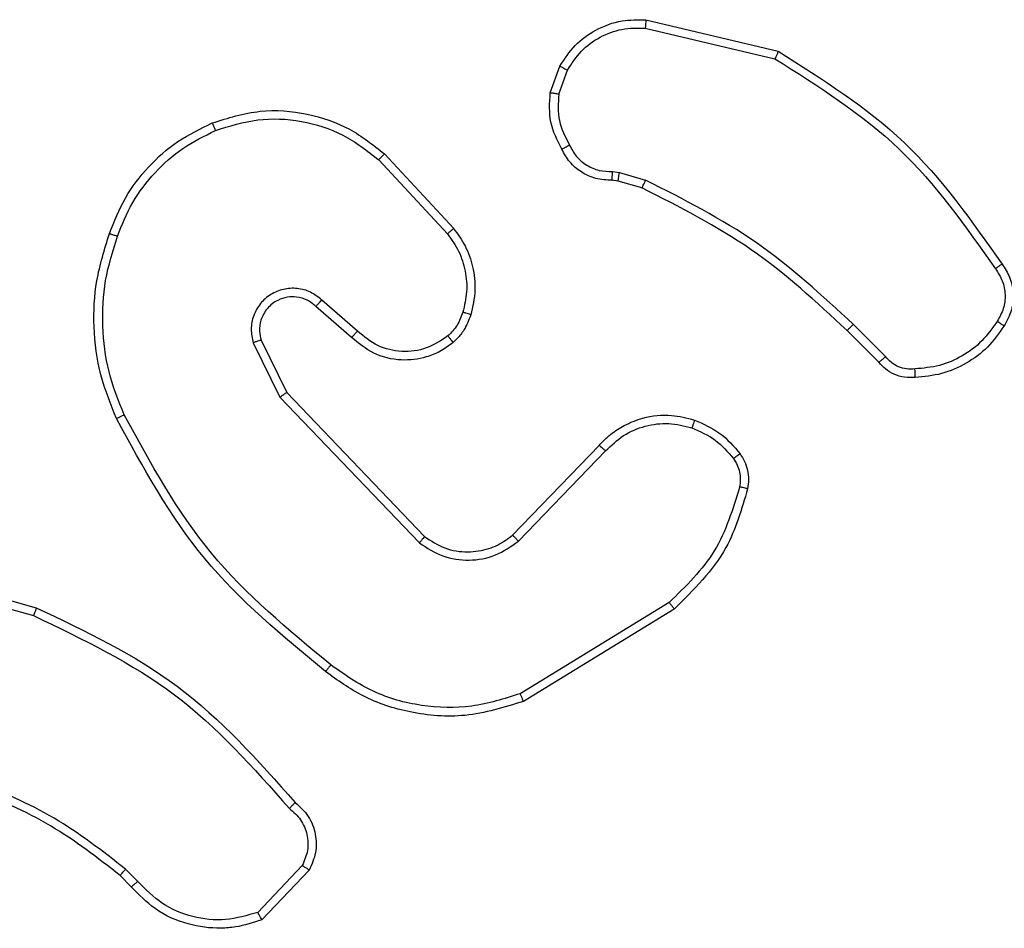
# Model space of a CAD drawing. Units: millimetres. Extents: x -6694 to 370788, y -3372 to 7368.
# Drawn here: x 2837 to 2861, y 3541 to 3563 of the extents above; entities that cross this region are included whole.
import ezdxf

# ---------------------------------------------------------------- set-up
doc = ezdxf.new("R2010")
doc.units = ezdxf.units.MM
doc.layers.add('Toestel 2D', color=7, linetype='Continuous', lineweight=20)

# ---------------------------------------------------------------- blocks, each defined once
blk = doc.blocks.new('1454')
at = {"color": 7, "linetype": 'Continuous', "lineweight": 25}
for p, q in [((3175.807, 1183.7257), (3176.1222, 1183.6509)), ((3175.8057, 1183.7063), (3176.1142, 1183.6333)), ((3175.5796, 1183.5517), (3175.6025, 1183.6152)), ((3175.5997, 1183.5486), (3175.6206, 1183.6062)), ((3175.1849, 1183.4068), (3175.3501, 1183.2287)), ((3175.1716, 1183.3925), (3175.335, 1183.2165)), ((3175.7278, 1183.3644), (3175.7441, 1183.3621)), ((3175.7441, 1183.3621), (3175.8065, 1183.3441)), ((3175.7409, 1183.3419), (3175.7265, 1183.3439)), ((3175.7978, 1183.3255), (3175.7409, 1183.3419)), ((3175.1212, 1182.9847), (3175.036, 1183.0587)), ((3175.1071, 1182.9698), (3175.0222, 1183.0436)), ((3176.3774, 1182.9241), (3176.3007, 1183.0007)), ((3176.3616, 1182.9106), (3176.2859, 1182.9863)), ((3174.873, 1182.9571), (3174.9365, 1182.8272)), ((3174.8918, 1182.9631), (3174.9525, 1182.8385)), ((3174.9525, 1182.8385), (3175.2805, 1182.4958)), ((3174.9365, 1182.8272), (3175.2682, 1182.4806)), ((3175.4899, 1182.4991), (3175.6959, 1182.7127)), ((3175.5038, 1182.4845), (3175.7114, 1182.6998)), ((3174.0017, 1182.426), (3174.3568, 1182.3261)), ((3173.9975, 1182.4065), (3174.3505, 1182.3073)), ((3175.8625, 1182.3388), (3175.5083, 1182.1216)), ((3175.8747, 1182.3231), (3175.5157, 1182.1031)), ((3174.9895, 1181.7124), (3174.8838, 1181.601)), ((3174.5827, 1181.6618), (3174.5564, 1181.6887)), ((3174.5983, 1181.6745), (3174.5694, 1181.7039)), ((3175.0062, 1181.7017), (3174.8935, 1181.5835))]:
    blk.add_line(p, q, dxfattribs=at)
for points, knots in [([(3175.6025, 1183.6152), (3175.6137, 1183.6325), (3175.6361, 1183.6671), (3175.6881, 1183.7045), (3175.7469, 1183.7264), (3175.7881, 1183.7259), (3175.807, 1183.7257)], [0, 0, 0, 0, 0.249939, 0.499901, 0.769771, 1, 1, 1, 1]), ([(3175.807, 1183.7257), (3175.807, 1183.7254), (3175.8071, 1183.7248), (3175.8068, 1183.7204), (3175.8064, 1183.714), (3175.8059, 1183.7089), (3175.8057, 1183.7063)], [0, 0, 0, 0, 0.250181, 0.499682, 0.749616, 1, 1, 1, 1]), ([(3175.6206, 1183.6062), (3175.6307, 1183.6219), (3175.6511, 1183.6531), (3175.6969, 1183.6863), (3175.7497, 1183.7065), (3175.787, 1183.7064), (3175.8057, 1183.7063)], [0, 0, 0, 0, 0.250236, 0.500082, 0.750064, 1, 1, 1, 1]), ([(3176.1222, 1183.6509), (3176.1221, 1183.6507), (3176.122, 1183.6503), (3176.1208, 1183.6477), (3176.1194, 1183.6444), (3176.1179, 1183.6412), (3176.1162, 1183.6374), (3176.1149, 1183.6347), (3176.1142, 1183.6333)], [0, 0, 0, 0, 0.2013961, 0.434265, 0.56426, 0.7010139, 0.8473355, 1, 1, 1, 1]), ([(3176.1142, 1183.6333), (3176.2182, 1183.5673), (3176.4261, 1183.4354), (3176.5678, 1183.234), (3176.6387, 1183.1333)], [0, 0, 0, 0, 0.500045, 1, 1, 1, 1]), ([(3176.1222, 1183.6509), (3176.2278, 1183.5842), (3176.4389, 1183.4508), (3176.5826, 1183.2465), (3176.6544, 1183.1443)], [0, 0, 0, 0, 0.500004, 1, 1, 1, 1]), ([(3175.6025, 1183.6152), (3175.6029, 1183.6151), (3175.6037, 1183.6149), (3175.6085, 1183.6125), (3175.6144, 1183.6095), (3175.6185, 1183.6073), (3175.6206, 1183.6062)], [0, 0, 0, 0, 0.279738, 0.558878, 0.780154, 1, 1, 1, 1]), ([(3175.607, 1183.418), (3175.5964, 1183.439), (3175.575, 1183.4811), (3175.5781, 1183.5282), (3175.5796, 1183.5517)], [0, 0, 0, 0, 0.500033, 1, 1, 1, 1]), ([(3175.5997, 1183.5486), (3175.5982, 1183.5489), (3175.5954, 1183.5494), (3175.5913, 1183.5501), (3175.5877, 1183.5507), (3175.5838, 1183.5513), (3175.5804, 1183.5517), (3175.5799, 1183.5517), (3175.5796, 1183.5517)], [0, 0, 0, 0, 0.141582, 0.278206, 0.410638, 0.53823, 0.77766, 1, 1, 1, 1]), ([(3175.5997, 1183.5486), (3175.5985, 1183.5273), (3175.596, 1183.4848), (3175.6155, 1183.4468), (3175.6252, 1183.4279)], [0, 0, 0, 0, 0.499827, 1, 1, 1, 1]), ([(3174.7752, 1183.4802), (3174.8129, 1183.492), (3174.8866, 1183.5151), (3175.0006, 1183.506), (3175.1034, 1183.4712), (3175.1582, 1183.4279), (3175.1849, 1183.4068)], [0, 0, 0, 0, 0.268401, 0.524529, 0.768407, 1, 1, 1, 1]), ([(3174.783, 1183.4622), (3174.8162, 1183.4727), (3174.8827, 1183.4937), (3174.9882, 1183.4883), (3175.0891, 1183.4569), (3175.1441, 1183.414), (3175.1716, 1183.3925)], [0, 0, 0, 0, 0.249962, 0.499956, 0.749852, 1, 1, 1, 1]), ([(3174.531, 1183.2169), (3174.5424, 1183.2457), (3174.5652, 1183.3033), (3174.622, 1183.3774), (3174.6916, 1183.4396), (3174.7473, 1183.4667), (3174.7752, 1183.4802)], [0, 0, 0, 0, 0.2500233, 0.4999792, 0.7499539, 1, 1, 1, 1]), ([(3174.7752, 1183.4802), (3174.7753, 1183.4799), (3174.7756, 1183.4794), (3174.7775, 1183.4754), (3174.78, 1183.4694), (3174.782, 1183.4646), (3174.783, 1183.4622)], [0, 0, 0, 0, 0.249836, 0.499013, 0.748724, 1, 1, 1, 1]), ([(3174.5501, 1183.2106), (3174.561, 1183.238), (3174.5829, 1183.2929), (3174.6373, 1183.3635), (3174.7034, 1183.4232), (3174.7565, 1183.4492), (3174.783, 1183.4622)], [0, 0, 0, 0, 0.249966, 0.500004, 0.750168, 1, 1, 1, 1]), ([(3175.607, 1183.418), (3175.6073, 1183.4181), (3175.6078, 1183.4184), (3175.6109, 1183.4201), (3175.6145, 1183.4221), (3175.6177, 1183.4238), (3175.6213, 1183.4258), (3175.6239, 1183.4272), (3175.6252, 1183.4279)], [0, 0, 0, 0, 0.226969, 0.468985, 0.596265, 0.726761, 0.861868, 1, 1, 1, 1]), ([(3175.6252, 1183.4279), (3175.6303, 1183.4184), (3175.6405, 1183.3995), (3175.6657, 1183.3786), (3175.6956, 1183.3654), (3175.7171, 1183.3647), (3175.7278, 1183.3644)], [0, 0, 0, 0, 0.2499745, 0.4998459, 0.7499391, 1, 1, 1, 1]), ([(3175.1849, 1183.4068), (3175.1847, 1183.4066), (3175.1842, 1183.4061), (3175.1812, 1183.4029), (3175.1769, 1183.3982), (3175.1734, 1183.3944), (3175.1716, 1183.3925)], [0, 0, 0, 0, 0.249951, 0.499765, 0.749668, 1, 1, 1, 1]), ([(3175.7265, 1183.3439), (3175.7135, 1183.3445), (3175.6879, 1183.3457), (3175.6531, 1183.362), (3175.6245, 1183.3861), (3175.6128, 1183.4075), (3175.607, 1183.418)], [0, 0, 0, 0, 0.2594568, 0.5125793, 0.759351, 1, 1, 1, 1]), ([(3175.7265, 1183.3439), (3175.7265, 1183.3441), (3175.7267, 1183.3447), (3175.727, 1183.3483), (3175.7272, 1183.3523), (3175.7274, 1183.3559), (3175.7277, 1183.36), (3175.7278, 1183.3629), (3175.7278, 1183.3644)], [0, 0, 0, 0, 0.227563, 0.469647, 0.597302, 0.726787, 0.862392, 1, 1, 1, 1]), ([(3175.7409, 1183.3419), (3175.741, 1183.3422), (3175.7412, 1183.343), (3175.7421, 1183.3484), (3175.7431, 1183.3551), (3175.7438, 1183.3598), (3175.7441, 1183.3621)], [0, 0, 0, 0, 0.279501, 0.559104, 0.779099, 1, 1, 1, 1]), ([(3175.7978, 1183.3255), (3175.798, 1183.3258), (3175.7984, 1183.3265), (3175.8007, 1183.3315), (3175.8036, 1183.3377), (3175.8055, 1183.342), (3175.8065, 1183.3441)], [0, 0, 0, 0, 0.279823, 0.558797, 0.77936, 1, 1, 1, 1]), ([(3176.3007, 1183.0007), (3176.2263, 1183.0694), (3176.0775, 1183.2068), (3175.8968, 1183.2984), (3175.8065, 1183.3441)], [0, 0, 0, 0, 0.500046, 1, 1, 1, 1]), ([(3176.2859, 1182.9863), (3176.2124, 1183.0542), (3176.0655, 1183.1899), (3175.887, 1183.2803), (3175.7978, 1183.3255)], [0, 0, 0, 0, 0.499976, 1, 1, 1, 1]), ([(3174.5475, 1182.7766), (3174.5338, 1182.8107), (3174.5055, 1182.8809), (3174.4912, 1182.9928), (3174.4966, 1183.1076), (3174.5193, 1183.1797), (3174.531, 1183.2169)], [0, 0, 0, 0, 0.243378, 0.500026, 0.742052, 1, 1, 1, 1]), ([(3174.5658, 1182.7853), (3174.5523, 1182.8192), (3174.5253, 1182.8871), (3174.5121, 1182.9963), (3174.5172, 1183.1062), (3174.5391, 1183.1758), (3174.5501, 1183.2106)], [0, 0, 0, 0, 0.249929, 0.499979, 0.75001, 1, 1, 1, 1]), ([(3174.531, 1183.2169), (3174.5313, 1183.2168), (3174.5317, 1183.2167), (3174.5347, 1183.2159), (3174.5383, 1183.2146), (3174.5417, 1183.2135), (3174.5457, 1183.2121), (3174.5486, 1183.2111), (3174.5501, 1183.2106)], [0, 0, 0, 0, 0.209226, 0.445019, 0.573928, 0.708211, 0.85059, 1, 1, 1, 1]), ([(3175.3501, 1183.2287), (3175.3499, 1183.2286), (3175.3494, 1183.2282), (3175.346, 1183.2254), (3175.3409, 1183.2214), (3175.337, 1183.2182), (3175.335, 1183.2165)], [0, 0, 0, 0, 0.249569, 0.499538, 0.748802, 1, 1, 1, 1]), ([(3175.335, 1183.2165), (3175.3446, 1183.203), (3175.3638, 1183.1759), (3175.3789, 1183.1281), (3175.3831, 1183.0781), (3175.3755, 1183.0458), (3175.3718, 1183.0296)], [0, 0, 0, 0, 0.249954, 0.499994, 0.749879, 1, 1, 1, 1]), ([(3175.3501, 1183.2287), (3175.3598, 1183.2154), (3175.3797, 1183.1877), (3175.397, 1183.1373), (3175.4036, 1183.0808), (3175.395, 1183.043), (3175.3906, 1183.0235)], [0, 0, 0, 0, 0.226371, 0.468503, 0.726411, 1, 1, 1, 1]), ([(3176.6544, 1183.1443), (3176.6542, 1183.1442), (3176.6539, 1183.1439), (3176.6511, 1183.142), (3176.6481, 1183.1399), (3176.6453, 1183.1379), (3176.6421, 1183.1357), (3176.6398, 1183.1341), (3176.6387, 1183.1333)], [0, 0, 0, 0, 0.228316, 0.470749, 0.598199, 0.728254, 0.862012, 1, 1, 1, 1]), ([(3176.6544, 1183.1443), (3176.6611, 1183.1342), (3176.6748, 1183.1132), (3176.6826, 1183.0749), (3176.6794, 1183.0337), (3176.6659, 1183.0093), (3176.659, 1182.9968)], [0, 0, 0, 0, 0.230198, 0.473614, 0.73027, 1, 1, 1, 1]), ([(3176.6387, 1183.1333), (3176.6449, 1183.1239), (3176.6572, 1183.105), (3176.6633, 1183.0714), (3176.6595, 1183.0374), (3176.6484, 1183.0178), (3176.6429, 1183.0079)], [0, 0, 0, 0, 0.250287, 0.500066, 0.74998, 1, 1, 1, 1]), ([(3175.036, 1183.0587), (3175.0274, 1183.0655), (3175.0102, 1183.0792), (3174.9777, 1183.0879), (3174.9446, 1183.0859), (3174.9138, 1183.0732), (3174.8887, 1183.0513), (3174.8725, 1183.0223), (3174.8659, 1182.9893), (3174.8707, 1182.9678), (3174.873, 1182.9571)], [0, 0, 0, 0, 0.125096, 0.250165, 0.374877, 0.500046, 0.624974, 0.750032, 0.875158, 1, 1, 1, 1]), ([(3175.0222, 1183.0436), (3175.0155, 1183.049), (3175.002, 1183.0601), (3174.9777, 1183.0668), (3174.9534, 1183.0664), (3174.9285, 1183.0584), (3174.909, 1183.043), (3174.8971, 1183.0255), (3174.8895, 1183.0075), (3174.8864, 1182.9859), (3174.8901, 1182.9702), (3174.8918, 1182.9631)], [0, 0, 0, 0, 0.122019, 0.248439, 0.350924, 0.467205, 0.61707, 0.696849, 0.76921, 0.895959, 1, 1, 1, 1]), ([(3175.0222, 1183.0436), (3175.0223, 1183.0437), (3175.0225, 1183.044), (3175.024, 1183.0457), (3175.0264, 1183.0482), (3175.0289, 1183.051), (3175.0323, 1183.0546), (3175.0347, 1183.0572), (3175.036, 1183.0587)], [0, 0, 0, 0, 0.156818, 0.374633, 0.507313, 0.655421, 0.819762, 1, 1, 1, 1]), ([(3175.3718, 1183.0296), (3175.3678, 1183.0189), (3175.3598, 1182.9976), (3175.344, 1182.9813), (3175.336, 1182.9732)], [0, 0, 0, 0, 0.499985, 1, 1, 1, 1]), ([(3175.3906, 1183.0235), (3175.3859, 1183.0111), (3175.3807, 1182.9972), (3175.3711, 1182.9827), (3175.3633, 1182.972), (3175.355, 1182.9639), (3175.3487, 1182.9577)], [0, 0, 0, 0, 0.4995923, 0.5600914, 0.6641158, 1, 1, 1, 1]), ([(3175.3906, 1183.0235), (3175.3903, 1183.0236), (3175.3897, 1183.0239), (3175.3855, 1183.0254), (3175.3792, 1183.0274), (3175.3743, 1183.0289), (3175.3718, 1183.0296)], [0, 0, 0, 0, 0.250193, 0.499534, 0.749541, 1, 1, 1, 1]), ([(3176.2859, 1182.9863), (3176.286, 1182.9864), (3176.2861, 1182.9864), (3176.2871, 1182.9873), (3176.2884, 1182.9887), (3176.2903, 1182.9905), (3176.2925, 1182.9927), (3176.2951, 1182.9952), (3176.2978, 1182.998), (3176.2998, 1182.9998), (3176.3007, 1183.0007)], [0, 0, 0, 0, 0.125078, 0.250509, 0.375275, 0.500708, 0.625537, 0.75057, 0.875915, 1, 1, 1, 1]), ([(3176.6429, 1183.0079), (3176.6315, 1182.9918), (3176.6088, 1182.9595), (3176.5608, 1182.924), (3176.5061, 1182.9001), (3176.4668, 1182.8965), (3176.4471, 1182.8947)], [0, 0, 0, 0, 0.24998, 0.500014, 0.749894, 1, 1, 1, 1]), ([(3176.659, 1182.9968), (3176.6588, 1182.9969), (3176.6585, 1182.9974), (3176.6558, 1182.9993), (3176.6527, 1183.0014), (3176.6498, 1183.0034), (3176.6465, 1183.0056), (3176.6441, 1183.0072), (3176.6429, 1183.0079)], [0, 0, 0, 0, 0.222255, 0.462492, 0.589827, 0.721065, 0.858197, 1, 1, 1, 1]), ([(3175.1071, 1182.9698), (3175.1073, 1182.97), (3175.1076, 1182.9703), (3175.1098, 1182.9726), (3175.1125, 1182.9754), (3175.115, 1182.9781), (3175.118, 1182.9813), (3175.1201, 1182.9835), (3175.1212, 1182.9847)], [0, 0, 0, 0, 0.205771, 0.441275, 0.569884, 0.705859, 0.85038, 1, 1, 1, 1]), ([(3175.336, 1182.9732), (3175.3195, 1182.9622), (3175.2864, 1182.9403), (3175.2262, 1182.933), (3175.167, 1182.9464), (3175.1365, 1182.9719), (3175.1212, 1182.9847)], [0, 0, 0, 0, 0.250071, 0.500004, 0.749769, 1, 1, 1, 1]), ([(3176.659, 1182.9968), (3176.6467, 1182.9794), (3176.6222, 1182.9445), (3176.5704, 1182.9064), (3176.5115, 1182.8803), (3176.4691, 1182.8764), (3176.4479, 1182.8745)], [0, 0, 0, 0, 0.250012, 0.499965, 0.750077, 1, 1, 1, 1]), ([(3174.8918, 1182.9631), (3174.8915, 1182.963), (3174.8909, 1182.9629), (3174.8866, 1182.9615), (3174.8804, 1182.9595), (3174.8755, 1182.9579), (3174.873, 1182.9571)], [0, 0, 0, 0, 0.249651, 0.500137, 0.750489, 1, 1, 1, 1]), ([(3175.3487, 1182.9577), (3175.3384, 1182.95), (3175.3187, 1182.9355), (3175.2771, 1182.9189), (3175.2227, 1182.9125), (3175.158, 1182.9274), (3175.1238, 1182.9559), (3175.1071, 1182.9698)], [0, 0, 0, 0, 0.145348, 0.275945, 0.502112, 0.756339, 1, 1, 1, 1]), ([(3175.3487, 1182.9577), (3175.3485, 1182.958), (3175.3482, 1182.9585), (3175.3453, 1182.9621), (3175.3411, 1182.9672), (3175.3377, 1182.9712), (3175.336, 1182.9732)], [0, 0, 0, 0, 0.25064, 0.500447, 0.749613, 1, 1, 1, 1]), ([(3176.3616, 1182.9106), (3176.3618, 1182.9108), (3176.3622, 1182.9111), (3176.3648, 1182.9132), (3176.3678, 1182.9157), (3176.3706, 1182.9182), (3176.3739, 1182.921), (3176.3762, 1182.923), (3176.3774, 1182.9241)], [0, 0, 0, 0, 0.21356, 0.450337, 0.578235, 0.713172, 0.854442, 1, 1, 1, 1]), ([(3176.4479, 1182.8745), (3176.4393, 1182.8741), (3176.4221, 1182.8733), (3176.3978, 1182.881), (3176.3769, 1182.8933), (3176.3666, 1182.905), (3176.3616, 1182.9106)], [0, 0, 0, 0, 0.263156, 0.524918, 0.770523, 1, 1, 1, 1]), ([(3176.4471, 1182.8947), (3176.4405, 1182.8944), (3176.4272, 1182.8936), (3176.4079, 1182.8991), (3176.3905, 1182.9091), (3176.3817, 1182.9191), (3176.3774, 1182.9241)], [0, 0, 0, 0, 0.249838, 0.500185, 0.749879, 1, 1, 1, 1]), ([(3176.4479, 1182.8745), (3176.448, 1182.8748), (3176.4481, 1182.8754), (3176.448, 1182.8799), (3176.4478, 1182.8855), (3176.4475, 1182.8907), (3176.4472, 1182.8934), (3176.4471, 1182.8947)], [0, 0, 0, 0, 0.241839, 0.489463, 0.741262, 0.8704, 1, 1, 1, 1]), ([(3174.9525, 1182.8385), (3174.9524, 1182.8384), (3174.952, 1182.8382), (3174.9497, 1182.8366), (3174.9468, 1182.8346), (3174.9439, 1182.8325), (3174.9404, 1182.83), (3174.9378, 1182.8282), (3174.9365, 1182.8272)], [0, 0, 0, 0, 0.194344, 0.425605, 0.555291, 0.69388, 0.843466, 1, 1, 1, 1]), ([(3174.5475, 1182.7766), (3174.5478, 1182.7768), (3174.5483, 1182.7771), (3174.5525, 1182.7791), (3174.5586, 1182.782), (3174.5634, 1182.7842), (3174.5658, 1182.7853)], [0, 0, 0, 0, 0.249564, 0.499843, 0.749281, 1, 1, 1, 1]), ([(3175.0448, 1182.1742), (3174.9426, 1182.2586), (3174.7382, 1182.4276), (3174.611, 1182.6603), (3174.5475, 1182.7766)], [0, 0, 0, 0, 0.500152, 1, 1, 1, 1]), ([(3175.0573, 1182.1901), (3174.9564, 1182.2736), (3174.7545, 1182.4407), (3174.6287, 1182.6705), (3174.5658, 1182.7853)], [0, 0, 0, 0, 0.500017, 1, 1, 1, 1]), ([(3175.6959, 1182.7127), (3175.699, 1182.7162), (3175.7079, 1182.7259), (3175.7271, 1182.7427), (3175.7581, 1182.7629), (3175.8059, 1182.7815), (3175.8644, 1182.7882), (3175.9046, 1182.7777), (3175.9227, 1182.773)], [0, 0, 0, 0, 0.056478, 0.159021, 0.307028, 0.500598, 0.775222, 1, 1, 1, 1]), ([(3175.7114, 1182.6998), (3175.725, 1182.7128), (3175.7523, 1182.7388), (3175.8051, 1182.7607), (3175.8618, 1182.7681), (3175.8984, 1182.759), (3175.9167, 1182.7544)], [0, 0, 0, 0, 0.249831, 0.499871, 0.749856, 1, 1, 1, 1]), ([(3175.9227, 1182.773), (3175.9227, 1182.7727), (3175.9226, 1182.7721), (3175.9212, 1182.7679), (3175.9192, 1182.7617), (3175.9176, 1182.7568), (3175.9167, 1182.7544)], [0, 0, 0, 0, 0.2502727, 0.4999827, 0.75038, 1, 1, 1, 1]), ([(3175.9227, 1182.773), (3175.9439, 1182.7638), (3175.9863, 1182.7454), (3176.0163, 1182.7103), (3176.0313, 1182.6927)], [0, 0, 0, 0, 0.4997621, 1, 1, 1, 1]), ([(3175.9167, 1182.7544), (3175.936, 1182.746), (3175.9745, 1182.7291), (3176.0019, 1182.6972), (3176.0156, 1182.6812)], [0, 0, 0, 0, 0.500231, 1, 1, 1, 1]), ([(3175.6959, 1182.7127), (3175.6962, 1182.7125), (3175.6969, 1182.7121), (3175.7011, 1182.7087), (3175.7061, 1182.7043), (3175.7096, 1182.7013), (3175.7114, 1182.6998)], [0, 0, 0, 0, 0.280041, 0.559007, 0.778972, 1, 1, 1, 1]), ([(3176.0313, 1182.6927), (3176.031, 1182.6925), (3176.0304, 1182.692), (3176.0263, 1182.6889), (3176.0211, 1182.6852), (3176.0174, 1182.6825), (3176.0156, 1182.6812)], [0, 0, 0, 0, 0.279948, 0.559683, 0.779511, 1, 1, 1, 1]), ([(3176.0156, 1182.6812), (3176.0188, 1182.6762), (3176.0251, 1182.6662), (3176.0303, 1182.6491), (3176.0326, 1182.6314), (3176.031, 1182.6197), (3176.0302, 1182.6139)], [0, 0, 0, 0, 0.249911, 0.50032, 0.750136, 1, 1, 1, 1]), ([(3176.0313, 1182.6927), (3176.0351, 1182.6867), (3176.0428, 1182.6746), (3176.0495, 1182.6538), (3176.0523, 1182.6317), (3176.0502, 1182.617), (3176.0492, 1182.6096)], [0, 0, 0, 0, 0.24394, 0.492121, 0.743782, 1, 1, 1, 1]), ([(3176.0302, 1182.6139), (3176.014, 1182.5608), (3175.9818, 1182.4547), (3175.9023, 1182.3774), (3175.8625, 1182.3388)], [0, 0, 0, 0, 0.5000408, 1, 1, 1, 1]), ([(3176.0492, 1182.6096), (3176.0352, 1182.561), (3176.0032, 1182.4503), (3175.9208, 1182.3688), (3175.8747, 1182.3231)], [0, 0, 0, 0, 0.439148, 1, 1, 1, 1]), ([(3176.0492, 1182.6096), (3176.0489, 1182.6097), (3176.0483, 1182.6099), (3176.044, 1182.6109), (3176.0377, 1182.6123), (3176.0327, 1182.6133), (3176.0302, 1182.6139)], [0, 0, 0, 0, 0.250291, 0.500995, 0.75146, 1, 1, 1, 1]), ([(3175.2805, 1182.4958), (3175.2803, 1182.4956), (3175.28, 1182.4951), (3175.2771, 1182.4916), (3175.2731, 1182.4866), (3175.2698, 1182.4826), (3175.2682, 1182.4806)], [0, 0, 0, 0, 0.2499839, 0.4997319, 0.7500352, 1, 1, 1, 1]), ([(3175.2682, 1182.4806), (3175.2861, 1182.4688), (3175.322, 1182.4452), (3175.3867, 1182.4362), (3175.451, 1182.4476), (3175.4862, 1182.4722), (3175.5038, 1182.4845)], [0, 0, 0, 0, 0.25021, 0.500041, 0.750011, 1, 1, 1, 1]), ([(3175.2805, 1182.4958), (3175.2961, 1182.4855), (3175.3272, 1182.4649), (3175.3821, 1182.4565), (3175.4249, 1182.4633), (3175.4609, 1182.4774), (3175.4784, 1182.4905), (3175.4899, 1182.4991)], [0, 0, 0, 0, 0.244261, 0.489985, 0.712983, 0.810939, 1, 1, 1, 1]), ([(3175.4899, 1182.4991), (3175.4902, 1182.4989), (3175.4907, 1182.4985), (3175.494, 1182.4952), (3175.4985, 1182.4903), (3175.502, 1182.4864), (3175.5038, 1182.4845)], [0, 0, 0, 0, 0.249638, 0.499536, 0.74981, 1, 1, 1, 1]), ([(3174.3568, 1182.3261), (3174.3568, 1182.3259), (3174.3567, 1182.3255), (3174.3558, 1182.3227), (3174.3546, 1182.3192), (3174.3534, 1182.3158), (3174.3521, 1182.3117), (3174.351, 1182.3088), (3174.3505, 1182.3073)], [0, 0, 0, 0, 0.200577, 0.433916, 0.56267, 0.701024, 0.845476, 1, 1, 1, 1]), ([(3174.3568, 1182.3261), (3174.4736, 1182.2706), (3174.7103, 1182.158), (3174.8846, 1181.9621), (3174.9729, 1181.8628)], [0, 0, 0, 0, 0.493278, 1, 1, 1, 1]), ([(3175.8747, 1182.3231), (3175.8745, 1182.3234), (3175.8743, 1182.3239), (3175.8715, 1182.3275), (3175.8674, 1182.3327), (3175.8642, 1182.3367), (3175.8625, 1182.3388)], [0, 0, 0, 0, 0.250068, 0.500017, 0.750287, 1, 1, 1, 1]), ([(3174.3505, 1182.3073), (3174.4674, 1182.2512), (3174.7011, 1182.1392), (3174.8731, 1181.9453), (3174.9591, 1181.8484)], [0, 0, 0, 0, 0.500011, 1, 1, 1, 1]), ([(3175.0573, 1182.1901), (3175.0563, 1182.1889), (3175.0545, 1182.1864), (3175.0518, 1182.183), (3175.0496, 1182.1802), (3175.0473, 1182.1771), (3175.0453, 1182.1747), (3175.045, 1182.1743), (3175.0448, 1182.1742)], [0, 0, 0, 0, 0.1503, 0.292256, 0.42836, 0.557161, 0.792305, 1, 1, 1, 1]), ([(3175.5083, 1182.1216), (3175.4702, 1182.1095), (3175.3938, 1182.0853), (3175.2727, 1182.089), (3175.1558, 1182.1212), (3175.0901, 1182.1671), (3175.0573, 1182.1901)], [0, 0, 0, 0, 0.249951, 0.499909, 0.749876, 1, 1, 1, 1]), ([(3175.5157, 1182.1031), (3175.4698, 1182.0889), (3175.382, 1182.0618), (3175.2493, 1182.0724), (3175.1351, 1182.1096), (3175.0738, 1182.1534), (3175.0448, 1182.1742)], [0, 0, 0, 0, 0.286593, 0.548834, 0.786639, 1, 1, 1, 1]), ([(3175.5157, 1182.1031), (3175.5156, 1182.1034), (3175.5155, 1182.1039), (3175.5138, 1182.1083), (3175.5113, 1182.1144), (3175.5093, 1182.1192), (3175.5083, 1182.1216)], [0, 0, 0, 0, 0.250509, 0.500181, 0.74988, 1, 1, 1, 1]), ([(3174.5694, 1181.7039), (3174.5141, 1181.7469), (3174.4035, 1181.8329), (3174.2747, 1181.8879), (3174.2103, 1181.9155)], [0, 0, 0, 0, 0.499972, 1, 1, 1, 1]), ([(3174.5564, 1181.6887), (3174.5027, 1181.7305), (3174.3941, 1181.815), (3174.2675, 1181.8692), (3174.2036, 1181.8966)], [0, 0, 0, 0, 0.49462, 1, 1, 1, 1]), ([(3174.9729, 1181.8628), (3174.9728, 1181.8626), (3174.9724, 1181.8622), (3174.97, 1181.8597), (3174.9673, 1181.8569), (3174.9649, 1181.8543), (3174.9621, 1181.8515), (3174.9601, 1181.8494), (3174.9591, 1181.8484)], [0, 0, 0, 0, 0.228178, 0.470133, 0.597178, 0.727875, 0.86306, 1, 1, 1, 1]), ([(3174.9729, 1181.8628), (3174.9843, 1181.8523), (3175.0067, 1181.8315), (3175.0229, 1181.788), (3175.0244, 1181.7424), (3175.0122, 1181.7152), (3175.0062, 1181.7017)], [0, 0, 0, 0, 0.25509, 0.506679, 0.754914, 1, 1, 1, 1]), ([(3174.9591, 1181.8484), (3174.9687, 1181.8399), (3174.9878, 1181.8228), (3175.0026, 1181.7867), (3175.0048, 1181.7476), (3174.9946, 1181.7241), (3174.9895, 1181.7124)], [0, 0, 0, 0, 0.249956, 0.499951, 0.749638, 1, 1, 1, 1]), ([(3175.0062, 1181.7017), (3175.006, 1181.7018), (3175.0055, 1181.7021), (3175.0029, 1181.7038), (3174.9997, 1181.7058), (3174.9967, 1181.7078), (3174.9932, 1181.7099), (3174.9907, 1181.7115), (3174.9895, 1181.7124)], [0, 0, 0, 0, 0.215641, 0.453679, 0.581022, 0.715563, 0.854489, 1, 1, 1, 1]), ([(3174.5564, 1181.6887), (3174.5566, 1181.6889), (3174.5571, 1181.6895), (3174.5606, 1181.6936), (3174.5649, 1181.6986), (3174.5679, 1181.7021), (3174.5694, 1181.7039)], [0, 0, 0, 0, 0.279496, 0.558921, 0.779807, 1, 1, 1, 1]), ([(3174.5827, 1181.6618), (3174.5829, 1181.662), (3174.5834, 1181.6624), (3174.5871, 1181.6653), (3174.5922, 1181.6695), (3174.5962, 1181.6729), (3174.5983, 1181.6745)], [0, 0, 0, 0, 0.250193, 0.500629, 0.750331, 1, 1, 1, 1]), ([(3174.8838, 1181.601), (3174.8584, 1181.5936), (3174.8078, 1181.5788), (3174.7281, 1181.5875), (3174.654, 1181.6182), (3174.6169, 1181.6557), (3174.5983, 1181.6745)], [0, 0, 0, 0, 0.249876, 0.4999, 0.749833, 1, 1, 1, 1]), ([(3174.8935, 1181.5835), (3174.8729, 1181.5766), (3174.8413, 1181.566), (3174.7816, 1181.5615), (3174.7147, 1181.57), (3174.6389, 1181.604), (3174.6007, 1181.6433), (3174.5827, 1181.6618)], [0, 0, 0, 0, 0.190106, 0.290673, 0.522255, 0.775129, 1, 1, 1, 1]), ([(3174.8935, 1181.5835), (3174.8934, 1181.5837), (3174.8933, 1181.5841), (3174.8917, 1181.587), (3174.8898, 1181.5902), (3174.8881, 1181.5934), (3174.886, 1181.597), (3174.8845, 1181.5996), (3174.8838, 1181.601)], [0, 0, 0, 0, 0.21344, 0.450169, 0.578519, 0.712529, 0.853334, 1, 1, 1, 1])]:
    blk.add_open_spline(points, degree=3, knots=knots, dxfattribs=at)
blk = doc.blocks.new('VPL-03-WD1454')
at = {"layer": 'Toestel 2D', "xscale": 10, "yscale": 10, "zscale": 10}
blk.add_blockref('1454', (-28906.048, -8274.286), dxfattribs=at)

msp = doc.modelspace()

# ---------------------------------------------------------------- block references
msp.add_blockref('VPL-03-WD1454', (0, 0))

doc.saveas('drawing.dxf')
